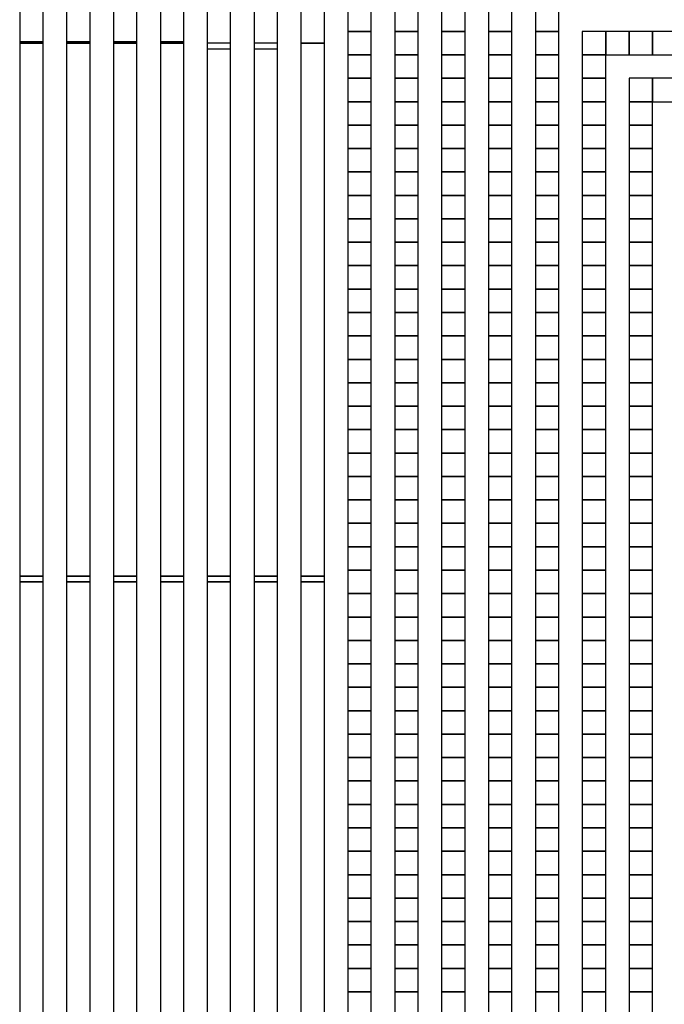
# Model space of a CAD drawing. Extents: x -54000 to 53800, y -53800 to 53800.
# Drawn here: x -13860 to -11069, y 28796 to 33062 of the extents above; entities that cross this region are included whole.
import ezdxf

# ---------------------------------------------------------------- set-up
doc = ezdxf.new("R2010")
doc.units = 0
doc.layers.add('Routing', color=4, linetype='CONTINUOUS')

msp = doc.modelspace()

# ---------------------------------------------------------------- linework, layer by layer
at = {"layer": 'Routing', "linetype": 'CONTINUOUS'}
for points in [[(-13860.25, 32965.977), (-13758.75, 32965.977), (-13758.75, 35249.727), (-13860.25, 35249.727), (-13860.25, 32965.977)], [(-13657.25, 32965.977), (-13555.75, 32965.977), (-13555.75, 35249.727), (-13657.25, 35249.727), (-13657.25, 32965.977)], [(-13454.25, 32965.977), (-13352.75, 32965.977), (-13352.75, 35046.727), (-13454.25, 35046.727), (-13454.25, 32965.977)], [(-13251.25, 32965.977), (-13149.75, 32965.977), (-13149.75, 34813.277), (-13251.25, 34813.277), (-13251.25, 32965.977)], [(-13048.25, 32935.527), (-12946.75, 32935.527), (-12946.75, 34640.727), (-13048.25, 34640.727), (-13048.25, 32935.527)], [(-12845.25, 32935.527), (-12743.75, 32935.527), (-12743.75, 34437.727), (-12845.25, 34437.727), (-12845.25, 32935.527)], [(-12642.25, 32960.903), (-12540.75, 32960.903), (-12540.75, 34234.727), (-12642.25, 34234.727), (-12642.25, 32960.903)], [(-12439.25, 33011.652), (-12337.75, 33011.652), (-12337.75, 33113.152), (-12439.25, 33113.152), (-12439.25, 33011.652)], [(-12236.25, 33011.652), (-12134.75, 33011.652), (-12134.75, 33113.152), (-12236.25, 33113.152), (-12236.25, 33011.652)], [(-12033.25, 33011.652), (-11931.75, 33011.652), (-11931.75, 33113.152), (-12033.25, 33113.152), (-12033.25, 33011.652)], [(-11830.25, 33011.652), (-11728.75, 33011.652), (-11728.75, 33113.152), (-11830.25, 33113.152), (-11830.25, 33011.652)], [(-11627.25, 33011.652), (-11525.75, 33011.652), (-11525.75, 33113.152), (-11627.25, 33113.152), (-11627.25, 33011.652)], [(-12439.25, 32910.152), (-12337.75, 32910.152), (-12337.75, 33011.652), (-12439.25, 33011.652), (-12439.25, 32910.152)], [(-12236.25, 32910.152), (-12134.75, 32910.152), (-12134.75, 33011.652), (-12236.25, 33011.652), (-12236.25, 32910.152)], [(-12033.25, 32910.152), (-11931.75, 32910.152), (-11931.75, 33011.652), (-12033.25, 33011.652), (-12033.25, 32910.152)], [(-11830.25, 32910.152), (-11728.75, 32910.152), (-11728.75, 33011.652), (-11830.25, 33011.652), (-11830.25, 32910.152)], [(-11627.25, 32910.152), (-11525.75, 32910.152), (-11525.75, 33011.652), (-11627.25, 33011.652), (-11627.25, 32910.152)], [(-11424.25, 32910.152), (-11322.75, 32910.152), (-11322.75, 33011.652), (-11424.25, 33011.652), (-11424.25, 32910.152)], [(-11322.75, 32910.152), (-11221.25, 32910.152), (-11221.25, 33011.652), (-11322.75, 33011.652), (-11322.75, 32910.152)], [(-11221.25, 32910.152), (-11119.75, 32910.152), (-11119.75, 33011.652), (-11221.25, 33011.652), (-11221.25, 32910.152)], [(-11119.75, 32910.152), (-11018.25, 32910.152), (-11018.25, 33011.652), (-11119.75, 33011.652), (-11119.75, 32910.152)], [(-13860.25, 32960.903), (-13758.75, 32960.903), (-13758.75, 32965.977), (-13860.25, 32965.977), (-13860.25, 32960.903)], [(-13860.25, 30651.778), (-13758.75, 30651.778), (-13758.75, 32960.902), (-13860.25, 32960.902), (-13860.25, 30651.778)], [(-13657.25, 32960.903), (-13555.75, 32960.903), (-13555.75, 32965.977), (-13657.25, 32965.977), (-13657.25, 32960.903)], [(-13657.25, 30651.778), (-13555.75, 30651.778), (-13555.75, 32960.902), (-13657.25, 32960.902), (-13657.25, 30651.778)], [(-13454.25, 32960.903), (-13352.75, 32960.903), (-13352.75, 32965.977), (-13454.25, 32965.977), (-13454.25, 32960.903)], [(-13454.25, 30651.778), (-13352.75, 30651.778), (-13352.75, 32960.902), (-13454.25, 32960.902), (-13454.25, 30651.778)], [(-13251.25, 32960.903), (-13149.75, 32960.903), (-13149.75, 32965.977), (-13251.25, 32965.977), (-13251.25, 32960.903)], [(-13251.25, 30651.778), (-13149.75, 30651.778), (-13149.75, 32960.902), (-13251.25, 32960.902), (-13251.25, 30651.778)], [(-13048.25, 30651.778), (-12946.75, 30651.778), (-12946.75, 32960.902), (-13048.25, 32960.902), (-13048.25, 30651.778)], [(-12845.25, 30651.778), (-12743.75, 30651.778), (-12743.75, 32960.902), (-12845.25, 32960.902), (-12845.25, 30651.778)], [(-12642.25, 30651.778), (-12540.75, 30651.778), (-12540.75, 32960.902), (-12642.25, 32960.902), (-12642.25, 30651.778)], [(-12439.25, 32808.652), (-12337.75, 32808.652), (-12337.75, 32910.152), (-12439.25, 32910.152), (-12439.25, 32808.652)], [(-12236.25, 32808.652), (-12134.75, 32808.652), (-12134.75, 32910.152), (-12236.25, 32910.152), (-12236.25, 32808.652)], [(-12033.25, 32808.652), (-11931.75, 32808.652), (-11931.75, 32910.152), (-12033.25, 32910.152), (-12033.25, 32808.652)], [(-11830.25, 32808.652), (-11728.75, 32808.652), (-11728.75, 32910.152), (-11830.25, 32910.152), (-11830.25, 32808.652)], [(-11627.25, 32808.652), (-11525.75, 32808.652), (-11525.75, 32910.152), (-11627.25, 32910.152), (-11627.25, 32808.652)], [(-11424.25, 32808.652), (-11322.75, 32808.652), (-11322.75, 32910.152), (-11424.25, 32910.152), (-11424.25, 32808.652)], [(-12439.25, 32707.152), (-12337.75, 32707.152), (-12337.75, 32808.652), (-12439.25, 32808.652), (-12439.25, 32707.152)], [(-12236.25, 32707.152), (-12134.75, 32707.152), (-12134.75, 32808.652), (-12236.25, 32808.652), (-12236.25, 32707.152)], [(-12033.25, 32707.152), (-11931.75, 32707.152), (-11931.75, 32808.652), (-12033.25, 32808.652), (-12033.25, 32707.152)], [(-11830.25, 32707.152), (-11728.75, 32707.152), (-11728.75, 32808.652), (-11830.25, 32808.652), (-11830.25, 32707.152)], [(-11627.25, 32707.152), (-11525.75, 32707.152), (-11525.75, 32808.652), (-11627.25, 32808.652), (-11627.25, 32707.152)], [(-11424.25, 32707.152), (-11322.75, 32707.152), (-11322.75, 32808.652), (-11424.25, 32808.652), (-11424.25, 32707.152)], [(-11221.25, 32707.152), (-11119.75, 32707.152), (-11119.75, 32808.652), (-11221.25, 32808.652), (-11221.25, 32707.152)], [(-11119.75, 32707.152), (-11018.25, 32707.152), (-11018.25, 32808.652), (-11119.75, 32808.652), (-11119.75, 32707.152)], [(-12439.25, 32605.652), (-12337.75, 32605.652), (-12337.75, 32707.152), (-12439.25, 32707.152), (-12439.25, 32605.652)], [(-12236.25, 32605.652), (-12134.75, 32605.652), (-12134.75, 32707.152), (-12236.25, 32707.152), (-12236.25, 32605.652)], [(-12033.25, 32605.652), (-11931.75, 32605.652), (-11931.75, 32707.152), (-12033.25, 32707.152), (-12033.25, 32605.652)], [(-11830.25, 32605.652), (-11728.75, 32605.652), (-11728.75, 32707.152), (-11830.25, 32707.152), (-11830.25, 32605.652)], [(-11627.25, 32605.652), (-11525.75, 32605.652), (-11525.75, 32707.152), (-11627.25, 32707.152), (-11627.25, 32605.652)], [(-11424.25, 32605.652), (-11322.75, 32605.652), (-11322.75, 32707.152), (-11424.25, 32707.152), (-11424.25, 32605.652)], [(-11221.25, 32605.652), (-11119.75, 32605.652), (-11119.75, 32707.152), (-11221.25, 32707.152), (-11221.25, 32605.652)], [(-12439.25, 32504.152), (-12337.75, 32504.152), (-12337.75, 32605.652), (-12439.25, 32605.652), (-12439.25, 32504.152)], [(-12236.25, 32504.152), (-12134.75, 32504.152), (-12134.75, 32605.652), (-12236.25, 32605.652), (-12236.25, 32504.152)], [(-12033.25, 32504.152), (-11931.75, 32504.152), (-11931.75, 32605.652), (-12033.25, 32605.652), (-12033.25, 32504.152)], [(-11830.25, 32504.152), (-11728.75, 32504.152), (-11728.75, 32605.652), (-11830.25, 32605.652), (-11830.25, 32504.152)], [(-11627.25, 32504.152), (-11525.75, 32504.152), (-11525.75, 32605.652), (-11627.25, 32605.652), (-11627.25, 32504.152)], [(-11424.25, 32504.152), (-11322.75, 32504.152), (-11322.75, 32605.652), (-11424.25, 32605.652), (-11424.25, 32504.152)], [(-11221.25, 32504.152), (-11119.75, 32504.152), (-11119.75, 32605.652), (-11221.25, 32605.652), (-11221.25, 32504.152)], [(-12439.25, 32402.652), (-12337.75, 32402.652), (-12337.75, 32504.152), (-12439.25, 32504.152), (-12439.25, 32402.652)], [(-12236.25, 32402.652), (-12134.75, 32402.652), (-12134.75, 32504.152), (-12236.25, 32504.152), (-12236.25, 32402.652)], [(-12033.25, 32402.652), (-11931.75, 32402.652), (-11931.75, 32504.152), (-12033.25, 32504.152), (-12033.25, 32402.652)], [(-11830.25, 32402.652), (-11728.75, 32402.652), (-11728.75, 32504.152), (-11830.25, 32504.152), (-11830.25, 32402.652)], [(-11627.25, 32402.652), (-11525.75, 32402.652), (-11525.75, 32504.152), (-11627.25, 32504.152), (-11627.25, 32402.652)], [(-11424.25, 32402.652), (-11322.75, 32402.652), (-11322.75, 32504.152), (-11424.25, 32504.152), (-11424.25, 32402.652)], [(-11221.25, 32402.652), (-11119.75, 32402.652), (-11119.75, 32504.152), (-11221.25, 32504.152), (-11221.25, 32402.652)], [(-12439.25, 32301.152), (-12337.75, 32301.152), (-12337.75, 32402.652), (-12439.25, 32402.652), (-12439.25, 32301.152)], [(-12236.25, 32301.152), (-12134.75, 32301.152), (-12134.75, 32402.652), (-12236.25, 32402.652), (-12236.25, 32301.152)], [(-12033.25, 32301.152), (-11931.75, 32301.152), (-11931.75, 32402.652), (-12033.25, 32402.652), (-12033.25, 32301.152)], [(-11830.25, 32301.152), (-11728.75, 32301.152), (-11728.75, 32402.652), (-11830.25, 32402.652), (-11830.25, 32301.152)], [(-11627.25, 32301.152), (-11525.75, 32301.152), (-11525.75, 32402.652), (-11627.25, 32402.652), (-11627.25, 32301.152)], [(-11424.25, 32301.152), (-11322.75, 32301.152), (-11322.75, 32402.652), (-11424.25, 32402.652), (-11424.25, 32301.152)], [(-11221.25, 32301.152), (-11119.75, 32301.152), (-11119.75, 32402.652), (-11221.25, 32402.652), (-11221.25, 32301.152)], [(-12439.25, 32199.652), (-12337.75, 32199.652), (-12337.75, 32301.152), (-12439.25, 32301.152), (-12439.25, 32199.652)], [(-12236.25, 32199.652), (-12134.75, 32199.652), (-12134.75, 32301.152), (-12236.25, 32301.152), (-12236.25, 32199.652)], [(-12033.25, 32199.652), (-11931.75, 32199.652), (-11931.75, 32301.152), (-12033.25, 32301.152), (-12033.25, 32199.652)], [(-11830.25, 32199.652), (-11728.75, 32199.652), (-11728.75, 32301.152), (-11830.25, 32301.152), (-11830.25, 32199.652)], [(-11627.25, 32199.652), (-11525.75, 32199.652), (-11525.75, 32301.152), (-11627.25, 32301.152), (-11627.25, 32199.652)], [(-11424.25, 32199.652), (-11322.75, 32199.652), (-11322.75, 32301.152), (-11424.25, 32301.152), (-11424.25, 32199.652)], [(-11221.25, 32199.652), (-11119.75, 32199.652), (-11119.75, 32301.152), (-11221.25, 32301.152), (-11221.25, 32199.652)], [(-12439.25, 32098.152), (-12337.75, 32098.152), (-12337.75, 32199.652), (-12439.25, 32199.652), (-12439.25, 32098.152)], [(-12236.25, 32098.152), (-12134.75, 32098.152), (-12134.75, 32199.652), (-12236.25, 32199.652), (-12236.25, 32098.152)], [(-12033.25, 32098.152), (-11931.75, 32098.152), (-11931.75, 32199.652), (-12033.25, 32199.652), (-12033.25, 32098.152)], [(-11830.25, 32098.152), (-11728.75, 32098.152), (-11728.75, 32199.652), (-11830.25, 32199.652), (-11830.25, 32098.152)], [(-11627.25, 32098.152), (-11525.75, 32098.152), (-11525.75, 32199.652), (-11627.25, 32199.652), (-11627.25, 32098.152)], [(-11424.25, 32098.152), (-11322.75, 32098.152), (-11322.75, 32199.652), (-11424.25, 32199.652), (-11424.25, 32098.152)], [(-11221.25, 32098.152), (-11119.75, 32098.152), (-11119.75, 32199.652), (-11221.25, 32199.652), (-11221.25, 32098.152)], [(-12439.25, 31996.652), (-12337.75, 31996.652), (-12337.75, 32098.152), (-12439.25, 32098.152), (-12439.25, 31996.652)], [(-12236.25, 31996.652), (-12134.75, 31996.652), (-12134.75, 32098.152), (-12236.25, 32098.152), (-12236.25, 31996.652)], [(-12033.25, 31996.652), (-11931.75, 31996.652), (-11931.75, 32098.152), (-12033.25, 32098.152), (-12033.25, 31996.652)], [(-11830.25, 31996.652), (-11728.75, 31996.652), (-11728.75, 32098.152), (-11830.25, 32098.152), (-11830.25, 31996.652)], [(-11627.25, 31996.652), (-11525.75, 31996.652), (-11525.75, 32098.152), (-11627.25, 32098.152), (-11627.25, 31996.652)], [(-11424.25, 31996.652), (-11322.75, 31996.652), (-11322.75, 32098.152), (-11424.25, 32098.152), (-11424.25, 31996.652)], [(-11221.25, 31996.652), (-11119.75, 31996.652), (-11119.75, 32098.152), (-11221.25, 32098.152), (-11221.25, 31996.652)], [(-12439.25, 31895.152), (-12337.75, 31895.152), (-12337.75, 31996.652), (-12439.25, 31996.652), (-12439.25, 31895.152)], [(-12236.25, 31895.152), (-12134.75, 31895.152), (-12134.75, 31996.652), (-12236.25, 31996.652), (-12236.25, 31895.152)], [(-12033.25, 31895.152), (-11931.75, 31895.152), (-11931.75, 31996.652), (-12033.25, 31996.652), (-12033.25, 31895.152)], [(-11830.25, 31895.152), (-11728.75, 31895.152), (-11728.75, 31996.652), (-11830.25, 31996.652), (-11830.25, 31895.152)], [(-11627.25, 31895.152), (-11525.75, 31895.152), (-11525.75, 31996.652), (-11627.25, 31996.652), (-11627.25, 31895.152)], [(-11424.25, 31895.152), (-11322.75, 31895.152), (-11322.75, 31996.652), (-11424.25, 31996.652), (-11424.25, 31895.152)], [(-11221.25, 31895.152), (-11119.75, 31895.152), (-11119.75, 31996.652), (-11221.25, 31996.652), (-11221.25, 31895.152)], [(-12439.25, 31793.652), (-12337.75, 31793.652), (-12337.75, 31895.152), (-12439.25, 31895.152), (-12439.25, 31793.652)], [(-12236.25, 31793.652), (-12134.75, 31793.652), (-12134.75, 31895.152), (-12236.25, 31895.152), (-12236.25, 31793.652)], [(-12033.25, 31793.652), (-11931.75, 31793.652), (-11931.75, 31895.152), (-12033.25, 31895.152), (-12033.25, 31793.652)], [(-11830.25, 31793.652), (-11728.75, 31793.652), (-11728.75, 31895.152), (-11830.25, 31895.152), (-11830.25, 31793.652)], [(-11627.25, 31793.652), (-11525.75, 31793.652), (-11525.75, 31895.152), (-11627.25, 31895.152), (-11627.25, 31793.652)], [(-11424.25, 31793.652), (-11322.75, 31793.652), (-11322.75, 31895.152), (-11424.25, 31895.152), (-11424.25, 31793.652)], [(-11221.25, 31793.652), (-11119.75, 31793.652), (-11119.75, 31895.152), (-11221.25, 31895.152), (-11221.25, 31793.652)], [(-12439.25, 31692.152), (-12337.75, 31692.152), (-12337.75, 31793.652), (-12439.25, 31793.652), (-12439.25, 31692.152)], [(-12236.25, 31692.152), (-12134.75, 31692.152), (-12134.75, 31793.652), (-12236.25, 31793.652), (-12236.25, 31692.152)], [(-12033.25, 31692.152), (-11931.75, 31692.152), (-11931.75, 31793.652), (-12033.25, 31793.652), (-12033.25, 31692.152)], [(-11830.25, 31692.152), (-11728.75, 31692.152), (-11728.75, 31793.652), (-11830.25, 31793.652), (-11830.25, 31692.152)], [(-11627.25, 31692.152), (-11525.75, 31692.152), (-11525.75, 31793.652), (-11627.25, 31793.652), (-11627.25, 31692.152)], [(-11424.25, 31692.152), (-11322.75, 31692.152), (-11322.75, 31793.652), (-11424.25, 31793.652), (-11424.25, 31692.152)], [(-11221.25, 31692.152), (-11119.75, 31692.152), (-11119.75, 31793.652), (-11221.25, 31793.652), (-11221.25, 31692.152)], [(-12439.25, 31590.652), (-12337.75, 31590.652), (-12337.75, 31692.152), (-12439.25, 31692.152), (-12439.25, 31590.652)], [(-12236.25, 31590.652), (-12134.75, 31590.652), (-12134.75, 31692.152), (-12236.25, 31692.152), (-12236.25, 31590.652)], [(-12033.25, 31590.652), (-11931.75, 31590.652), (-11931.75, 31692.152), (-12033.25, 31692.152), (-12033.25, 31590.652)], [(-11830.25, 31590.652), (-11728.75, 31590.652), (-11728.75, 31692.152), (-11830.25, 31692.152), (-11830.25, 31590.652)], [(-11627.25, 31590.652), (-11525.75, 31590.652), (-11525.75, 31692.152), (-11627.25, 31692.152), (-11627.25, 31590.652)], [(-11424.25, 31590.652), (-11322.75, 31590.652), (-11322.75, 31692.152), (-11424.25, 31692.152), (-11424.25, 31590.652)], [(-11221.25, 31590.652), (-11119.75, 31590.652), (-11119.75, 31692.152), (-11221.25, 31692.152), (-11221.25, 31590.652)], [(-12439.25, 31489.152), (-12337.75, 31489.152), (-12337.75, 31590.652), (-12439.25, 31590.652), (-12439.25, 31489.152)], [(-12236.25, 31489.152), (-12134.75, 31489.152), (-12134.75, 31590.652), (-12236.25, 31590.652), (-12236.25, 31489.152)], [(-12033.25, 31489.152), (-11931.75, 31489.152), (-11931.75, 31590.652), (-12033.25, 31590.652), (-12033.25, 31489.152)], [(-11830.25, 31489.152), (-11728.75, 31489.152), (-11728.75, 31590.652), (-11830.25, 31590.652), (-11830.25, 31489.152)], [(-11627.25, 31489.152), (-11525.75, 31489.152), (-11525.75, 31590.652), (-11627.25, 31590.652), (-11627.25, 31489.152)], [(-11424.25, 31489.152), (-11322.75, 31489.152), (-11322.75, 31590.652), (-11424.25, 31590.652), (-11424.25, 31489.152)], [(-11221.25, 31489.152), (-11119.75, 31489.152), (-11119.75, 31590.652), (-11221.25, 31590.652), (-11221.25, 31489.152)], [(-12439.25, 31387.652), (-12337.75, 31387.652), (-12337.75, 31489.152), (-12439.25, 31489.152), (-12439.25, 31387.652)], [(-12236.25, 31387.652), (-12134.75, 31387.652), (-12134.75, 31489.152), (-12236.25, 31489.152), (-12236.25, 31387.652)], [(-12033.25, 31387.652), (-11931.75, 31387.652), (-11931.75, 31489.152), (-12033.25, 31489.152), (-12033.25, 31387.652)], [(-11830.25, 31387.652), (-11728.75, 31387.652), (-11728.75, 31489.152), (-11830.25, 31489.152), (-11830.25, 31387.652)], [(-11627.25, 31387.652), (-11525.75, 31387.652), (-11525.75, 31489.152), (-11627.25, 31489.152), (-11627.25, 31387.652)], [(-11424.25, 31387.652), (-11322.75, 31387.652), (-11322.75, 31489.152), (-11424.25, 31489.152), (-11424.25, 31387.652)], [(-11221.25, 31387.652), (-11119.75, 31387.652), (-11119.75, 31489.152), (-11221.25, 31489.152), (-11221.25, 31387.652)], [(-12439.25, 31286.152), (-12337.75, 31286.152), (-12337.75, 31387.652), (-12439.25, 31387.652), (-12439.25, 31286.152)], [(-12236.25, 31286.152), (-12134.75, 31286.152), (-12134.75, 31387.652), (-12236.25, 31387.652), (-12236.25, 31286.152)], [(-12033.25, 31286.152), (-11931.75, 31286.152), (-11931.75, 31387.652), (-12033.25, 31387.652), (-12033.25, 31286.152)], [(-11830.25, 31286.152), (-11728.75, 31286.152), (-11728.75, 31387.652), (-11830.25, 31387.652), (-11830.25, 31286.152)], [(-11627.25, 31286.152), (-11525.75, 31286.152), (-11525.75, 31387.652), (-11627.25, 31387.652), (-11627.25, 31286.152)], [(-11424.25, 31286.152), (-11322.75, 31286.152), (-11322.75, 31387.652), (-11424.25, 31387.652), (-11424.25, 31286.152)], [(-11221.25, 31286.152), (-11119.75, 31286.152), (-11119.75, 31387.652), (-11221.25, 31387.652), (-11221.25, 31286.152)], [(-12439.25, 31184.652), (-12337.75, 31184.652), (-12337.75, 31286.152), (-12439.25, 31286.152), (-12439.25, 31184.652)], [(-12236.25, 31184.652), (-12134.75, 31184.652), (-12134.75, 31286.152), (-12236.25, 31286.152), (-12236.25, 31184.652)], [(-12033.25, 31184.652), (-11931.75, 31184.652), (-11931.75, 31286.152), (-12033.25, 31286.152), (-12033.25, 31184.652)], [(-11830.25, 31184.652), (-11728.75, 31184.652), (-11728.75, 31286.152), (-11830.25, 31286.152), (-11830.25, 31184.652)], [(-11627.25, 31184.652), (-11525.75, 31184.652), (-11525.75, 31286.152), (-11627.25, 31286.152), (-11627.25, 31184.652)], [(-11424.25, 31184.652), (-11322.75, 31184.652), (-11322.75, 31286.152), (-11424.25, 31286.152), (-11424.25, 31184.652)], [(-11221.25, 31184.652), (-11119.75, 31184.652), (-11119.75, 31286.152), (-11221.25, 31286.152), (-11221.25, 31184.652)], [(-12439.25, 31083.152), (-12337.75, 31083.152), (-12337.75, 31184.652), (-12439.25, 31184.652), (-12439.25, 31083.152)], [(-12236.25, 31083.152), (-12134.75, 31083.152), (-12134.75, 31184.652), (-12236.25, 31184.652), (-12236.25, 31083.152)], [(-12033.25, 31083.152), (-11931.75, 31083.152), (-11931.75, 31184.652), (-12033.25, 31184.652), (-12033.25, 31083.152)], [(-11830.25, 31083.152), (-11728.75, 31083.152), (-11728.75, 31184.652), (-11830.25, 31184.652), (-11830.25, 31083.152)], [(-11627.25, 31083.152), (-11525.75, 31083.152), (-11525.75, 31184.652), (-11627.25, 31184.652), (-11627.25, 31083.152)], [(-11424.25, 31083.152), (-11322.75, 31083.152), (-11322.75, 31184.652), (-11424.25, 31184.652), (-11424.25, 31083.152)], [(-11221.25, 31083.152), (-11119.75, 31083.152), (-11119.75, 31184.652), (-11221.25, 31184.652), (-11221.25, 31083.152)], [(-12439.25, 30981.652), (-12337.75, 30981.652), (-12337.75, 31083.152), (-12439.25, 31083.152), (-12439.25, 30981.652)], [(-12236.25, 30981.652), (-12134.75, 30981.652), (-12134.75, 31083.152), (-12236.25, 31083.152), (-12236.25, 30981.652)], [(-12033.25, 30981.652), (-11931.75, 30981.652), (-11931.75, 31083.152), (-12033.25, 31083.152), (-12033.25, 30981.652)], [(-11830.25, 30981.652), (-11728.75, 30981.652), (-11728.75, 31083.152), (-11830.25, 31083.152), (-11830.25, 30981.652)], [(-11627.25, 30981.652), (-11525.75, 30981.652), (-11525.75, 31083.152), (-11627.25, 31083.152), (-11627.25, 30981.652)], [(-11424.25, 30981.652), (-11322.75, 30981.652), (-11322.75, 31083.152), (-11424.25, 31083.152), (-11424.25, 30981.652)], [(-11221.25, 30981.652), (-11119.75, 30981.652), (-11119.75, 31083.152), (-11221.25, 31083.152), (-11221.25, 30981.652)], [(-12439.25, 30880.152), (-12337.75, 30880.152), (-12337.75, 30981.652), (-12439.25, 30981.652), (-12439.25, 30880.152)], [(-12236.25, 30880.152), (-12134.75, 30880.152), (-12134.75, 30981.652), (-12236.25, 30981.652), (-12236.25, 30880.152)], [(-12033.25, 30880.152), (-11931.75, 30880.152), (-11931.75, 30981.652), (-12033.25, 30981.652), (-12033.25, 30880.152)], [(-11830.25, 30880.152), (-11728.75, 30880.152), (-11728.75, 30981.652), (-11830.25, 30981.652), (-11830.25, 30880.152)], [(-11627.25, 30880.152), (-11525.75, 30880.152), (-11525.75, 30981.652), (-11627.25, 30981.652), (-11627.25, 30880.152)], [(-11424.25, 30880.152), (-11322.75, 30880.152), (-11322.75, 30981.652), (-11424.25, 30981.652), (-11424.25, 30880.152)], [(-11221.25, 30880.152), (-11119.75, 30880.152), (-11119.75, 30981.652), (-11221.25, 30981.652), (-11221.25, 30880.152)], [(-12439.25, 30778.652), (-12337.75, 30778.652), (-12337.75, 30880.152), (-12439.25, 30880.152), (-12439.25, 30778.652)], [(-12236.25, 30778.652), (-12134.75, 30778.652), (-12134.75, 30880.152), (-12236.25, 30880.152), (-12236.25, 30778.652)], [(-12033.25, 30778.652), (-11931.75, 30778.652), (-11931.75, 30880.152), (-12033.25, 30880.152), (-12033.25, 30778.652)], [(-11830.25, 30778.652), (-11728.75, 30778.652), (-11728.75, 30880.152), (-11830.25, 30880.152), (-11830.25, 30778.652)], [(-11627.25, 30778.652), (-11525.75, 30778.652), (-11525.75, 30880.152), (-11627.25, 30880.152), (-11627.25, 30778.652)], [(-11424.25, 30778.652), (-11322.75, 30778.652), (-11322.75, 30880.152), (-11424.25, 30880.152), (-11424.25, 30778.652)], [(-11221.25, 30778.652), (-11119.75, 30778.652), (-11119.75, 30880.152), (-11221.25, 30880.152), (-11221.25, 30778.652)], [(-12439.25, 30677.152), (-12337.75, 30677.152), (-12337.75, 30778.652), (-12439.25, 30778.652), (-12439.25, 30677.152)], [(-12236.25, 30677.152), (-12134.75, 30677.152), (-12134.75, 30778.652), (-12236.25, 30778.652), (-12236.25, 30677.152)], [(-12033.25, 30677.152), (-11931.75, 30677.152), (-11931.75, 30778.652), (-12033.25, 30778.652), (-12033.25, 30677.152)], [(-11830.25, 30677.152), (-11728.75, 30677.152), (-11728.75, 30778.652), (-11830.25, 30778.652), (-11830.25, 30677.152)], [(-11627.25, 30677.152), (-11525.75, 30677.152), (-11525.75, 30778.652), (-11627.25, 30778.652), (-11627.25, 30677.152)], [(-11424.25, 30677.152), (-11322.75, 30677.152), (-11322.75, 30778.652), (-11424.25, 30778.652), (-11424.25, 30677.152)], [(-11221.25, 30677.152), (-11119.75, 30677.152), (-11119.75, 30778.652), (-11221.25, 30778.652), (-11221.25, 30677.152)], [(-12439.25, 30575.652), (-12337.75, 30575.652), (-12337.75, 30677.152), (-12439.25, 30677.152), (-12439.25, 30575.652)], [(-12236.25, 30575.652), (-12134.75, 30575.652), (-12134.75, 30677.152), (-12236.25, 30677.152), (-12236.25, 30575.652)], [(-12033.25, 30575.652), (-11931.75, 30575.652), (-11931.75, 30677.152), (-12033.25, 30677.152), (-12033.25, 30575.652)], [(-11830.25, 30575.652), (-11728.75, 30575.652), (-11728.75, 30677.152), (-11830.25, 30677.152), (-11830.25, 30575.652)], [(-11627.25, 30575.652), (-11525.75, 30575.652), (-11525.75, 30677.152), (-11627.25, 30677.152), (-11627.25, 30575.652)], [(-11424.25, 30575.652), (-11322.75, 30575.652), (-11322.75, 30677.152), (-11424.25, 30677.152), (-11424.25, 30575.652)], [(-11221.25, 30575.652), (-11119.75, 30575.652), (-11119.75, 30677.152), (-11221.25, 30677.152), (-11221.25, 30575.652)], [(-13860.25, 30626.403), (-13758.75, 30626.403), (-13758.75, 30651.777), (-13860.25, 30651.777), (-13860.25, 30626.403)], [(-13657.25, 30626.403), (-13555.75, 30626.403), (-13555.75, 30651.777), (-13657.25, 30651.777), (-13657.25, 30626.403)], [(-13454.25, 30626.403), (-13352.75, 30626.403), (-13352.75, 30651.777), (-13454.25, 30651.777), (-13454.25, 30626.403)], [(-13251.25, 30626.403), (-13149.75, 30626.403), (-13149.75, 30651.777), (-13251.25, 30651.777), (-13251.25, 30626.403)], [(-13048.25, 30626.403), (-12946.75, 30626.403), (-12946.75, 30651.777), (-13048.25, 30651.777), (-13048.25, 30626.403)], [(-12845.25, 30626.403), (-12743.75, 30626.403), (-12743.75, 30651.777), (-12845.25, 30651.777), (-12845.25, 30626.403)], [(-12642.25, 30626.403), (-12540.75, 30626.403), (-12540.75, 30651.777), (-12642.25, 30651.777), (-12642.25, 30626.403)], [(-13860.25, 28317.278), (-13758.75, 28317.278), (-13758.75, 30626.402), (-13860.25, 30626.402), (-13860.25, 28317.278)], [(-13657.25, 28317.278), (-13555.75, 28317.278), (-13555.75, 30626.402), (-13657.25, 30626.402), (-13657.25, 28317.278)], [(-13454.25, 28317.278), (-13352.75, 28317.278), (-13352.75, 30626.402), (-13454.25, 30626.402), (-13454.25, 28317.278)], [(-13251.25, 28317.278), (-13149.75, 28317.278), (-13149.75, 30626.402), (-13251.25, 30626.402), (-13251.25, 28317.278)], [(-13048.25, 28317.278), (-12946.75, 28317.278), (-12946.75, 30626.402), (-13048.25, 30626.402), (-13048.25, 28317.278)], [(-12845.25, 28317.278), (-12743.75, 28317.278), (-12743.75, 30626.402), (-12845.25, 30626.402), (-12845.25, 28317.278)], [(-12642.25, 28317.278), (-12540.75, 28317.278), (-12540.75, 30626.402), (-12642.25, 30626.402), (-12642.25, 28317.278)], [(-12439.25, 30474.152), (-12337.75, 30474.152), (-12337.75, 30575.652), (-12439.25, 30575.652), (-12439.25, 30474.152)], [(-12236.25, 30474.152), (-12134.75, 30474.152), (-12134.75, 30575.652), (-12236.25, 30575.652), (-12236.25, 30474.152)], [(-12033.25, 30474.152), (-11931.75, 30474.152), (-11931.75, 30575.652), (-12033.25, 30575.652), (-12033.25, 30474.152)], [(-11830.25, 30474.152), (-11728.75, 30474.152), (-11728.75, 30575.652), (-11830.25, 30575.652), (-11830.25, 30474.152)], [(-11627.25, 30474.152), (-11525.75, 30474.152), (-11525.75, 30575.652), (-11627.25, 30575.652), (-11627.25, 30474.152)], [(-11424.25, 30474.152), (-11322.75, 30474.152), (-11322.75, 30575.652), (-11424.25, 30575.652), (-11424.25, 30474.152)], [(-11221.25, 30474.152), (-11119.75, 30474.152), (-11119.75, 30575.652), (-11221.25, 30575.652), (-11221.25, 30474.152)], [(-12439.25, 30372.652), (-12337.75, 30372.652), (-12337.75, 30474.152), (-12439.25, 30474.152), (-12439.25, 30372.652)], [(-12236.25, 30372.652), (-12134.75, 30372.652), (-12134.75, 30474.152), (-12236.25, 30474.152), (-12236.25, 30372.652)], [(-12033.25, 30372.652), (-11931.75, 30372.652), (-11931.75, 30474.152), (-12033.25, 30474.152), (-12033.25, 30372.652)], [(-11830.25, 30372.652), (-11728.75, 30372.652), (-11728.75, 30474.152), (-11830.25, 30474.152), (-11830.25, 30372.652)], [(-11627.25, 30372.652), (-11525.75, 30372.652), (-11525.75, 30474.152), (-11627.25, 30474.152), (-11627.25, 30372.652)], [(-11424.25, 30372.652), (-11322.75, 30372.652), (-11322.75, 30474.152), (-11424.25, 30474.152), (-11424.25, 30372.652)], [(-11221.25, 30372.652), (-11119.75, 30372.652), (-11119.75, 30474.152), (-11221.25, 30474.152), (-11221.25, 30372.652)], [(-12439.25, 30271.152), (-12337.75, 30271.152), (-12337.75, 30372.652), (-12439.25, 30372.652), (-12439.25, 30271.152)], [(-12236.25, 30271.152), (-12134.75, 30271.152), (-12134.75, 30372.652), (-12236.25, 30372.652), (-12236.25, 30271.152)], [(-12033.25, 30271.152), (-11931.75, 30271.152), (-11931.75, 30372.652), (-12033.25, 30372.652), (-12033.25, 30271.152)], [(-11830.25, 30271.152), (-11728.75, 30271.152), (-11728.75, 30372.652), (-11830.25, 30372.652), (-11830.25, 30271.152)], [(-11627.25, 30271.152), (-11525.75, 30271.152), (-11525.75, 30372.652), (-11627.25, 30372.652), (-11627.25, 30271.152)], [(-11424.25, 30271.152), (-11322.75, 30271.152), (-11322.75, 30372.652), (-11424.25, 30372.652), (-11424.25, 30271.152)], [(-11221.25, 30271.152), (-11119.75, 30271.152), (-11119.75, 30372.652), (-11221.25, 30372.652), (-11221.25, 30271.152)], [(-12439.25, 30169.652), (-12337.75, 30169.652), (-12337.75, 30271.152), (-12439.25, 30271.152), (-12439.25, 30169.652)], [(-12236.25, 30169.652), (-12134.75, 30169.652), (-12134.75, 30271.152), (-12236.25, 30271.152), (-12236.25, 30169.652)], [(-12033.25, 30169.652), (-11931.75, 30169.652), (-11931.75, 30271.152), (-12033.25, 30271.152), (-12033.25, 30169.652)], [(-11830.25, 30169.652), (-11728.75, 30169.652), (-11728.75, 30271.152), (-11830.25, 30271.152), (-11830.25, 30169.652)], [(-11627.25, 30169.652), (-11525.75, 30169.652), (-11525.75, 30271.152), (-11627.25, 30271.152), (-11627.25, 30169.652)], [(-11424.25, 30169.652), (-11322.75, 30169.652), (-11322.75, 30271.152), (-11424.25, 30271.152), (-11424.25, 30169.652)], [(-11221.25, 30169.652), (-11119.75, 30169.652), (-11119.75, 30271.152), (-11221.25, 30271.152), (-11221.25, 30169.652)], [(-12439.25, 30068.152), (-12337.75, 30068.152), (-12337.75, 30169.652), (-12439.25, 30169.652), (-12439.25, 30068.152)], [(-12236.25, 30068.152), (-12134.75, 30068.152), (-12134.75, 30169.652), (-12236.25, 30169.652), (-12236.25, 30068.152)], [(-12033.25, 30068.152), (-11931.75, 30068.152), (-11931.75, 30169.652), (-12033.25, 30169.652), (-12033.25, 30068.152)], [(-11830.25, 30068.152), (-11728.75, 30068.152), (-11728.75, 30169.652), (-11830.25, 30169.652), (-11830.25, 30068.152)], [(-11627.25, 30068.152), (-11525.75, 30068.152), (-11525.75, 30169.652), (-11627.25, 30169.652), (-11627.25, 30068.152)], [(-11424.25, 30068.152), (-11322.75, 30068.152), (-11322.75, 30169.652), (-11424.25, 30169.652), (-11424.25, 30068.152)], [(-11221.25, 30068.152), (-11119.75, 30068.152), (-11119.75, 30169.652), (-11221.25, 30169.652), (-11221.25, 30068.152)], [(-12439.25, 29966.652), (-12337.75, 29966.652), (-12337.75, 30068.152), (-12439.25, 30068.152), (-12439.25, 29966.652)], [(-12236.25, 29966.652), (-12134.75, 29966.652), (-12134.75, 30068.152), (-12236.25, 30068.152), (-12236.25, 29966.652)], [(-12033.25, 29966.652), (-11931.75, 29966.652), (-11931.75, 30068.152), (-12033.25, 30068.152), (-12033.25, 29966.652)], [(-11830.25, 29966.652), (-11728.75, 29966.652), (-11728.75, 30068.152), (-11830.25, 30068.152), (-11830.25, 29966.652)], [(-11627.25, 29966.652), (-11525.75, 29966.652), (-11525.75, 30068.152), (-11627.25, 30068.152), (-11627.25, 29966.652)], [(-11424.25, 29966.652), (-11322.75, 29966.652), (-11322.75, 30068.152), (-11424.25, 30068.152), (-11424.25, 29966.652)], [(-11221.25, 29966.652), (-11119.75, 29966.652), (-11119.75, 30068.152), (-11221.25, 30068.152), (-11221.25, 29966.652)], [(-12439.25, 29865.152), (-12337.75, 29865.152), (-12337.75, 29966.652), (-12439.25, 29966.652), (-12439.25, 29865.152)], [(-12236.25, 29865.152), (-12134.75, 29865.152), (-12134.75, 29966.652), (-12236.25, 29966.652), (-12236.25, 29865.152)], [(-12033.25, 29865.152), (-11931.75, 29865.152), (-11931.75, 29966.652), (-12033.25, 29966.652), (-12033.25, 29865.152)], [(-11830.25, 29865.152), (-11728.75, 29865.152), (-11728.75, 29966.652), (-11830.25, 29966.652), (-11830.25, 29865.152)], [(-11627.25, 29865.152), (-11525.75, 29865.152), (-11525.75, 29966.652), (-11627.25, 29966.652), (-11627.25, 29865.152)], [(-11424.25, 29865.152), (-11322.75, 29865.152), (-11322.75, 29966.652), (-11424.25, 29966.652), (-11424.25, 29865.152)], [(-11221.25, 29865.152), (-11119.75, 29865.152), (-11119.75, 29966.652), (-11221.25, 29966.652), (-11221.25, 29865.152)], [(-12439.25, 29763.652), (-12337.75, 29763.652), (-12337.75, 29865.152), (-12439.25, 29865.152), (-12439.25, 29763.652)], [(-12236.25, 29763.652), (-12134.75, 29763.652), (-12134.75, 29865.152), (-12236.25, 29865.152), (-12236.25, 29763.652)], [(-12033.25, 29763.652), (-11931.75, 29763.652), (-11931.75, 29865.152), (-12033.25, 29865.152), (-12033.25, 29763.652)], [(-11830.25, 29763.652), (-11728.75, 29763.652), (-11728.75, 29865.152), (-11830.25, 29865.152), (-11830.25, 29763.652)], [(-11627.25, 29763.652), (-11525.75, 29763.652), (-11525.75, 29865.152), (-11627.25, 29865.152), (-11627.25, 29763.652)], [(-11424.25, 29763.652), (-11322.75, 29763.652), (-11322.75, 29865.152), (-11424.25, 29865.152), (-11424.25, 29763.652)], [(-11221.25, 29763.652), (-11119.75, 29763.652), (-11119.75, 29865.152), (-11221.25, 29865.152), (-11221.25, 29763.652)], [(-12439.25, 29662.152), (-12337.75, 29662.152), (-12337.75, 29763.652), (-12439.25, 29763.652), (-12439.25, 29662.152)], [(-12236.25, 29662.152), (-12134.75, 29662.152), (-12134.75, 29763.652), (-12236.25, 29763.652), (-12236.25, 29662.152)], [(-12033.25, 29662.152), (-11931.75, 29662.152), (-11931.75, 29763.652), (-12033.25, 29763.652), (-12033.25, 29662.152)], [(-11830.25, 29662.152), (-11728.75, 29662.152), (-11728.75, 29763.652), (-11830.25, 29763.652), (-11830.25, 29662.152)], [(-11627.25, 29662.152), (-11525.75, 29662.152), (-11525.75, 29763.652), (-11627.25, 29763.652), (-11627.25, 29662.152)], [(-11424.25, 29662.152), (-11322.75, 29662.152), (-11322.75, 29763.652), (-11424.25, 29763.652), (-11424.25, 29662.152)], [(-11221.25, 29662.152), (-11119.75, 29662.152), (-11119.75, 29763.652), (-11221.25, 29763.652), (-11221.25, 29662.152)], [(-12439.25, 29560.652), (-12337.75, 29560.652), (-12337.75, 29662.152), (-12439.25, 29662.152), (-12439.25, 29560.652)], [(-12236.25, 29560.652), (-12134.75, 29560.652), (-12134.75, 29662.152), (-12236.25, 29662.152), (-12236.25, 29560.652)], [(-12033.25, 29560.652), (-11931.75, 29560.652), (-11931.75, 29662.152), (-12033.25, 29662.152), (-12033.25, 29560.652)], [(-11830.25, 29560.652), (-11728.75, 29560.652), (-11728.75, 29662.152), (-11830.25, 29662.152), (-11830.25, 29560.652)], [(-11627.25, 29560.652), (-11525.75, 29560.652), (-11525.75, 29662.152), (-11627.25, 29662.152), (-11627.25, 29560.652)], [(-11424.25, 29560.652), (-11322.75, 29560.652), (-11322.75, 29662.152), (-11424.25, 29662.152), (-11424.25, 29560.652)], [(-11221.25, 29560.652), (-11119.75, 29560.652), (-11119.75, 29662.152), (-11221.25, 29662.152), (-11221.25, 29560.652)], [(-12439.25, 29459.152), (-12337.75, 29459.152), (-12337.75, 29560.652), (-12439.25, 29560.652), (-12439.25, 29459.152)], [(-12236.25, 29459.152), (-12134.75, 29459.152), (-12134.75, 29560.652), (-12236.25, 29560.652), (-12236.25, 29459.152)], [(-12033.25, 29459.152), (-11931.75, 29459.152), (-11931.75, 29560.652), (-12033.25, 29560.652), (-12033.25, 29459.152)], [(-11830.25, 29459.152), (-11728.75, 29459.152), (-11728.75, 29560.652), (-11830.25, 29560.652), (-11830.25, 29459.152)], [(-11627.25, 29459.152), (-11525.75, 29459.152), (-11525.75, 29560.652), (-11627.25, 29560.652), (-11627.25, 29459.152)], [(-11424.25, 29459.152), (-11322.75, 29459.152), (-11322.75, 29560.652), (-11424.25, 29560.652), (-11424.25, 29459.152)], [(-11221.25, 29459.152), (-11119.75, 29459.152), (-11119.75, 29560.652), (-11221.25, 29560.652), (-11221.25, 29459.152)], [(-12439.25, 29357.652), (-12337.75, 29357.652), (-12337.75, 29459.152), (-12439.25, 29459.152), (-12439.25, 29357.652)], [(-12236.25, 29357.652), (-12134.75, 29357.652), (-12134.75, 29459.152), (-12236.25, 29459.152), (-12236.25, 29357.652)], [(-12033.25, 29357.652), (-11931.75, 29357.652), (-11931.75, 29459.152), (-12033.25, 29459.152), (-12033.25, 29357.652)], [(-11830.25, 29357.652), (-11728.75, 29357.652), (-11728.75, 29459.152), (-11830.25, 29459.152), (-11830.25, 29357.652)], [(-11627.25, 29357.652), (-11525.75, 29357.652), (-11525.75, 29459.152), (-11627.25, 29459.152), (-11627.25, 29357.652)], [(-11424.25, 29357.652), (-11322.75, 29357.652), (-11322.75, 29459.152), (-11424.25, 29459.152), (-11424.25, 29357.652)], [(-11221.25, 29357.652), (-11119.75, 29357.652), (-11119.75, 29459.152), (-11221.25, 29459.152), (-11221.25, 29357.652)], [(-12439.25, 29256.152), (-12337.75, 29256.152), (-12337.75, 29357.652), (-12439.25, 29357.652), (-12439.25, 29256.152)], [(-12236.25, 29256.152), (-12134.75, 29256.152), (-12134.75, 29357.652), (-12236.25, 29357.652), (-12236.25, 29256.152)], [(-12033.25, 29256.152), (-11931.75, 29256.152), (-11931.75, 29357.652), (-12033.25, 29357.652), (-12033.25, 29256.152)], [(-11830.25, 29256.152), (-11728.75, 29256.152), (-11728.75, 29357.652), (-11830.25, 29357.652), (-11830.25, 29256.152)], [(-11627.25, 29256.152), (-11525.75, 29256.152), (-11525.75, 29357.652), (-11627.25, 29357.652), (-11627.25, 29256.152)], [(-11424.25, 29256.152), (-11322.75, 29256.152), (-11322.75, 29357.652), (-11424.25, 29357.652), (-11424.25, 29256.152)], [(-11221.25, 29256.152), (-11119.75, 29256.152), (-11119.75, 29357.652), (-11221.25, 29357.652), (-11221.25, 29256.152)], [(-12439.25, 29154.652), (-12337.75, 29154.652), (-12337.75, 29256.152), (-12439.25, 29256.152), (-12439.25, 29154.652)], [(-12236.25, 29154.652), (-12134.75, 29154.652), (-12134.75, 29256.152), (-12236.25, 29256.152), (-12236.25, 29154.652)], [(-12033.25, 29154.652), (-11931.75, 29154.652), (-11931.75, 29256.152), (-12033.25, 29256.152), (-12033.25, 29154.652)], [(-11830.25, 29154.652), (-11728.75, 29154.652), (-11728.75, 29256.152), (-11830.25, 29256.152), (-11830.25, 29154.652)], [(-11627.25, 29154.652), (-11525.75, 29154.652), (-11525.75, 29256.152), (-11627.25, 29256.152), (-11627.25, 29154.652)], [(-11424.25, 29154.652), (-11322.75, 29154.652), (-11322.75, 29256.152), (-11424.25, 29256.152), (-11424.25, 29154.652)], [(-11221.25, 29154.652), (-11119.75, 29154.652), (-11119.75, 29256.152), (-11221.25, 29256.152), (-11221.25, 29154.652)], [(-12439.25, 29053.152), (-12337.75, 29053.152), (-12337.75, 29154.652), (-12439.25, 29154.652), (-12439.25, 29053.152)], [(-12236.25, 29053.152), (-12134.75, 29053.152), (-12134.75, 29154.652), (-12236.25, 29154.652), (-12236.25, 29053.152)], [(-12033.25, 29053.152), (-11931.75, 29053.152), (-11931.75, 29154.652), (-12033.25, 29154.652), (-12033.25, 29053.152)], [(-11830.25, 29053.152), (-11728.75, 29053.152), (-11728.75, 29154.652), (-11830.25, 29154.652), (-11830.25, 29053.152)], [(-11627.25, 29053.152), (-11525.75, 29053.152), (-11525.75, 29154.652), (-11627.25, 29154.652), (-11627.25, 29053.152)], [(-11424.25, 29053.152), (-11322.75, 29053.152), (-11322.75, 29154.652), (-11424.25, 29154.652), (-11424.25, 29053.152)], [(-11221.25, 29053.152), (-11119.75, 29053.152), (-11119.75, 29154.652), (-11221.25, 29154.652), (-11221.25, 29053.152)], [(-12439.25, 28951.652), (-12337.75, 28951.652), (-12337.75, 29053.152), (-12439.25, 29053.152), (-12439.25, 28951.652)], [(-12236.25, 28951.652), (-12134.75, 28951.652), (-12134.75, 29053.152), (-12236.25, 29053.152), (-12236.25, 28951.652)], [(-12033.25, 28951.652), (-11931.75, 28951.652), (-11931.75, 29053.152), (-12033.25, 29053.152), (-12033.25, 28951.652)], [(-11830.25, 28951.652), (-11728.75, 28951.652), (-11728.75, 29053.152), (-11830.25, 29053.152), (-11830.25, 28951.652)], [(-11627.25, 28951.652), (-11525.75, 28951.652), (-11525.75, 29053.152), (-11627.25, 29053.152), (-11627.25, 28951.652)], [(-11424.25, 28951.652), (-11322.75, 28951.652), (-11322.75, 29053.152), (-11424.25, 29053.152), (-11424.25, 28951.652)], [(-11221.25, 28951.652), (-11119.75, 28951.652), (-11119.75, 29053.152), (-11221.25, 29053.152), (-11221.25, 28951.652)], [(-12439.25, 28850.152), (-12337.75, 28850.152), (-12337.75, 28951.652), (-12439.25, 28951.652), (-12439.25, 28850.152)], [(-12236.25, 28850.152), (-12134.75, 28850.152), (-12134.75, 28951.652), (-12236.25, 28951.652), (-12236.25, 28850.152)], [(-12033.25, 28850.152), (-11931.75, 28850.152), (-11931.75, 28951.652), (-12033.25, 28951.652), (-12033.25, 28850.152)], [(-11830.25, 28850.152), (-11728.75, 28850.152), (-11728.75, 28951.652), (-11830.25, 28951.652), (-11830.25, 28850.152)], [(-11627.25, 28850.152), (-11525.75, 28850.152), (-11525.75, 28951.652), (-11627.25, 28951.652), (-11627.25, 28850.152)], [(-11424.25, 28850.152), (-11322.75, 28850.152), (-11322.75, 28951.652), (-11424.25, 28951.652), (-11424.25, 28850.152)], [(-11221.25, 28850.152), (-11119.75, 28850.152), (-11119.75, 28951.652), (-11221.25, 28951.652), (-11221.25, 28850.152)], [(-12439.25, 28748.652), (-12337.75, 28748.652), (-12337.75, 28850.152), (-12439.25, 28850.152), (-12439.25, 28748.652)], [(-12236.25, 28748.652), (-12134.75, 28748.652), (-12134.75, 28850.152), (-12236.25, 28850.152), (-12236.25, 28748.652)], [(-12033.25, 28748.652), (-11931.75, 28748.652), (-11931.75, 28850.152), (-12033.25, 28850.152), (-12033.25, 28748.652)], [(-11830.25, 28748.652), (-11728.75, 28748.652), (-11728.75, 28850.152), (-11830.25, 28850.152), (-11830.25, 28748.652)], [(-11627.25, 28748.652), (-11525.75, 28748.652), (-11525.75, 28850.152), (-11627.25, 28850.152), (-11627.25, 28748.652)], [(-11424.25, 28748.652), (-11322.75, 28748.652), (-11322.75, 28850.152), (-11424.25, 28850.152), (-11424.25, 28748.652)], [(-11221.25, 28748.652), (-11119.75, 28748.652), (-11119.75, 28850.152), (-11221.25, 28850.152), (-11221.25, 28748.652)]]:
    msp.add_lwpolyline(points, close=True, dxfattribs=at)

doc.saveas('drawing.dxf')
